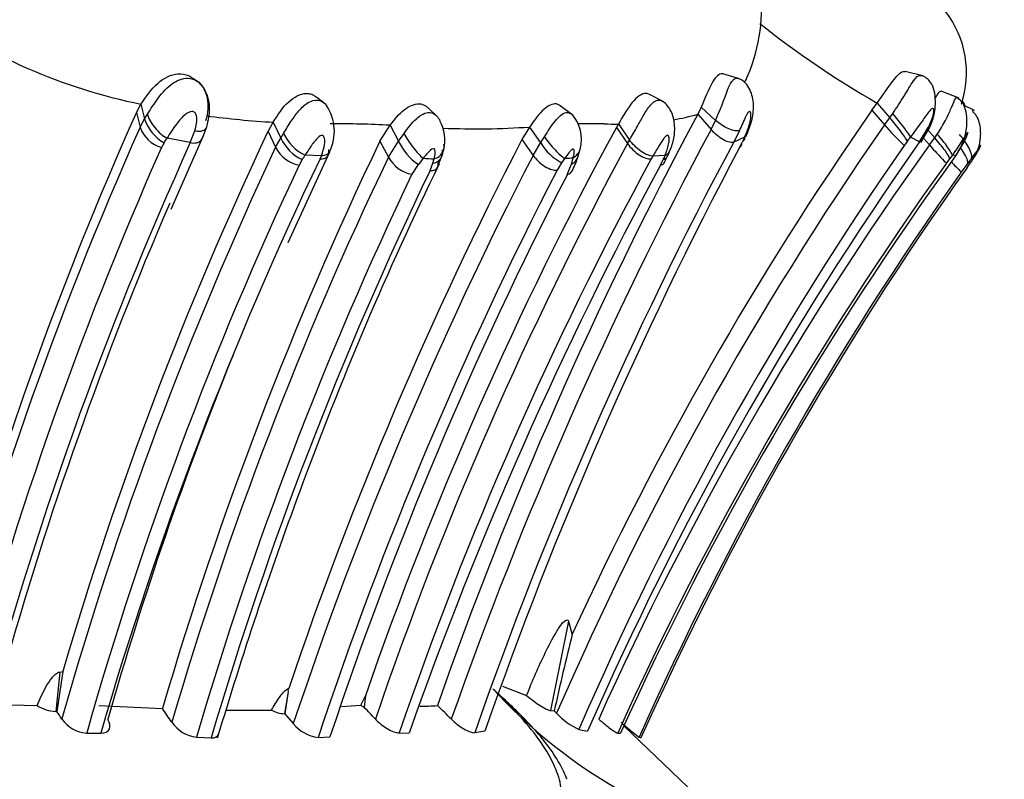
# Model space of a CAD drawing. Units: millimetres. Extents: x 0 to 1401, y 0 to 2546.
# Drawn here: x 480 to 497, y 2436 to 2449 of the extents above; entities that cross this region are included whole.
import ezdxf
from ezdxf import colors
from ezdxf.entities.mleader import LeaderData, LeaderLine
from ezdxf.math import Vec2, Vec3

# ---------------------------------------------------------------- set-up
doc = ezdxf.new("R2010")
doc.units = ezdxf.units.MM
doc.layers.add('DV2_Défaut', color=7, linetype='Continuous')
doc.layers.add('Défaut', color=7, linetype='Continuous')

# ---------------------------------------------------------------- blocks, each defined once
blk = doc.blocks.new('_DOT')
at = {"color": 0}
blk.add_line((0, 0), (-1, 0), dxfattribs=at)
at = {"color": 0, "const_width": 0.333}
blk.add_lwpolyline([(-0.1665, 0, 1), (0.1665, 0, 1)], format="xyb", close=True, dxfattribs=at)
blk = doc.blocks.new('SE1')
at = {"layer": 'DV2_Défaut', "color": 7, "linetype": 'Continuous'}
for p, q in [((483.371, 2447.783), (483.308, 2447.827)), ((492.396, 2447.829), (492.117, 2447.91)), ((495.448, 2447.875), (495.154, 2447.948)), ((483.405, 2447.76), (483.383, 2447.775)), ((485.509, 2447.401), (485.352, 2447.523)), ((491.139, 2447.444), (490.9, 2447.567)), ((496.053, 2447.508), (495.752, 2447.623)), ((482.355, 2447.266), (482.432, 2447.405)), ((482.432, 2447.405), (482.493, 2447.16)), ((487.375, 2447.19), (487.211, 2447.344)), ((489.628, 2447.216), (489.413, 2447.377)), ((491.758, 2447.355), (491.701, 2447.238)), ((491.758, 2447.355), (491.999, 2447.136)), ((494.6, 2447.305), (494.688, 2447.423)), ((494.6, 2447.305), (494.81, 2447.062)), ((494.688, 2447.423), (494.899, 2447.18)), ((496.307, 2447.298), (496.126, 2447.39)), ((482.355, 2447.266), (482.416, 2447.023)), ((482.416, 2447.023), (482.493, 2447.16)), ((482.493, 2447.16), (482.539, 2447.237)), ((491.701, 2447.238), (491.925, 2446.985)), ((491.925, 2446.985), (491.999, 2447.136)), ((494.81, 2447.062), (494.899, 2447.179)), ((494.899, 2447.18), (494.948, 2447.249)), ((483.448, 2446.827), (483.527, 2447.029)), ((484.547, 2446.951), (484.634, 2447.105)), ((484.634, 2447.105), (484.76, 2446.841)), ((486.41, 2446.789), (486.578, 2447.054)), ((486.578, 2447.054), (486.721, 2446.787)), ((488.901, 2447.025), (488.775, 2446.817)), ((488.901, 2447.025), (489.086, 2446.76)), ((490.381, 2447.076), (490.347, 2447.017)), ((490.347, 2447.017), (490.532, 2446.75)), ((490.381, 2447.076), (490.566, 2446.809)), ((495.396, 2446.778), (495.54, 2447.018)), ((495.413, 2446.769), (495.561, 2447.012)), ((495.52, 2446.991), (495.647, 2446.846)), ((483.253, 2446.765), (482.866, 2446.839)), ((482.937, 2445.66), (483.48, 2446.897)), ((483.253, 2446.765), (483.33, 2446.963)), ((484.547, 2446.951), (484.672, 2446.688)), ((484.672, 2446.688), (484.76, 2446.841)), ((484.76, 2446.841), (484.805, 2446.918)), ((486.721, 2446.787), (486.811, 2446.918)), ((488.775, 2446.817), (488.96, 2446.553)), ((489.086, 2446.76), (489.15, 2446.861)), ((490.532, 2446.75), (490.566, 2446.809)), ((492.397, 2446.968), (492.303, 2446.775)), ((492.482, 2446.855), (492.303, 2446.775)), ((495.396, 2446.778), (495.244, 2446.857)), ((495.458, 2446.842), (495.558, 2446.727)), ((495.558, 2446.727), (495.647, 2446.846)), ((495.647, 2446.846), (495.69, 2446.907)), ((482.818, 2446.764), (482.772, 2446.682)), ((486.41, 2446.789), (486.552, 2446.524)), ((486.552, 2446.524), (486.721, 2446.787)), ((488.96, 2446.553), (489.086, 2446.76)), ((489.701, 2446.515), (489.748, 2446.675)), ((492.398, 2446.683), (492.441, 2446.77)), ((495.191, 2446.789), (495.139, 2446.72)), ((484.882, 2445.102), (485.574, 2446.61)), ((485.117, 2446.485), (485.063, 2446.39)), ((485.435, 2446.545), (485.163, 2446.556)), ((485.413, 2446.496), (485.435, 2446.545)), ((487.13, 2446.505), (487.05, 2446.402)), ((487.293, 2446.421), (487.313, 2446.494)), ((487.37, 2446.357), (487.448, 2446.559)), ((489.488, 2446.505), (489.435, 2446.429)), ((489.598, 2446.407), (489.63, 2446.515)), ((490.954, 2446.542), (490.927, 2446.496)), ((491.155, 2446.552), (490.954, 2446.542)), ((491.08, 2446.39), (491.125, 2446.482)), ((495.897, 2446.5), (495.842, 2446.427)), ((495.941, 2446.559), (495.897, 2446.5)), ((495.996, 2446.547), (495.941, 2446.559)), ((496.262, 2446.509), (496.193, 2446.418)), ((487.049, 2446.402), (486.944, 2446.238)), ((487.247, 2446.303), (487.293, 2446.422)), ((489.434, 2446.429), (489.36, 2446.306)), ((489.53, 2446.237), (489.599, 2446.407)), ((496.193, 2446.418), (496.087, 2446.275)), ((496.179, 2446.343), (496.248, 2446.44)), ((489.55, 2438.801), (489.252, 2437.312)), ((489.55, 2438.801), (489.61, 2438.573)), ((481.079, 2437.954), (481.014, 2437.297)), ((481.129, 2437.961), (481.033, 2437.296)), ((481.079, 2437.954), (481.129, 2437.961)), ((484.882, 2437.631), (484.819, 2437.26)), ((484.882, 2437.631), (484.825, 2437.26)), ((484.89, 2437.681), (484.875, 2437.636)), ((488.451, 2437.717), (488.852, 2437.565)), ((486.09, 2437.402), (486.169, 2437.558)), ((486.169, 2437.558), (486.148, 2437.368)), ((480.053, 2437.411), (480.702, 2437.399)), ((481.732, 2437.396), (482.79, 2437.347)), ((483.849, 2437.32), (484.605, 2437.319)), ((485.769, 2437.382), (486.09, 2437.402)), ((489.252, 2437.312), (489.313, 2437.306)), ((489.313, 2437.306), (489.352, 2437.268)), ((481.014, 2437.297), (481.033, 2437.296)), ((484.819, 2437.26), (484.825, 2437.26)), ((484.825, 2437.26), (484.968, 2437.095)), ((487.988, 2436.945), (488.159, 2436.973)), ((489.722, 2437), (489.867, 2436.971)), ((492.546, 2435.075), (490.476, 2437.051)), ((481.528, 2436.939), (481.761, 2436.937)), ((483.358, 2436.868), (483.599, 2436.858)), ((485.381, 2436.865), (485.577, 2436.876)), ((486.731, 2436.941), (486.894, 2436.936)), ((490.369, 2436.938), (490.418, 2436.938)), ((490.725, 2436.87), (490.756, 2436.86))]:
    blk.add_line(p, q, dxfattribs=at)
for centre, radius, start, end in [((489.978, 2448.991), 2.786, 334.5612, 37.6986), ((484.337, 2456.713), 9.501, 234.5402, 258.4327), ((494.524, 2447.931), 1.652, 341.4728, 37.7195), ((502.151, 2460.5), 15.056, 231.3028, 240.2859), ((483.174, 2447.489), 0.356, 18.8119, 56.1097), ((482.89, 2447.366), 0.663, 339.6504, 26.0913), ((484.06, 2450.565), 8.648, 336.6403, 340.3464), ((484.874, 2446.953), 0.777, 333.9695, 33.6527), ((541.163, 2414.897), 56.731, 145.1623, 155.3229), ((539.839, 2421.621), 62.945, 155.95753, 164.45051), ((483.138, 2447.358), 0.675, 197.0411, 241.6924), ((485.509, 2462.11), 15.03, 262.4024, 266.6642), ((552.889, 2414.411), 69.437, 151.78677, 160.66944), ((489.159, 2446.822), 0.608, 345.9504, 41.5645), ((490.65, 2450.888), 3.798, 279.7829, 286.0567), ((540.421, 2421.242), 63.476, 156.03703, 165.3848), ((482.93, 2447.204), 0.545, 199.4458, 253.1286), ((485.7, 2431.355), 15.723, 86.7986, 90.4239), ((545.937, 2416.804), 63.27, 151.47599, 160.85077), ((486.798, 2446.804), 0.692, 347.4994, 27.9607), ((488.011, 2460.034), 13.039, 267.5899, 273.9165), ((552.899, 2414.249), 69.206, 151.76976, 160.65853), ((541.443, 2414.656), 56.787, 145.2034, 156.5352), ((489.937, 2440.235), 6.845, 88.2625, 91.8841), ((490.313, 2458.144), 11.069, 269.128, 270.3481), ((497.739, 2449.546), 3.84, 220.3019, 227.3836), ((540.637, 2420.481), 62.023, 154.73692, 163.62989), ((471.937, 2453.7), 12.904, 327.486, 327.8801), ((485.412, 2447.137), 0.716, 204.4388, 245.7461), ((485.513, 2447.261), 0.787, 205.8351, 243.572), ((547, 2416.673), 65.565, 152.62881, 161.3119), ((513.628, 2436.691), 23.462, 154.3295, 154.5425), ((490.112, 2447.965), 2.618, 335.085, 335.4887), ((488.748, 2448.696), 4.164, 333.9187, 335.1708), ((459.307, 2474.79), 45.516, 322.034, 322.1431), ((540.226, 2421.187), 62.857, 156.07041, 165.43635), ((540.278, 2420.889), 62.621, 155.59294, 165.12329), ((540.892, 2420.237), 62.131, 154.80311, 164.18244), ((543.161, 2419.617), 62.921, 154.41551, 163.63281), ((485.17, 2446.934), 0.555, 206.3465, 258.9209), ((545.093, 2417.13), 62.082, 151.50282, 161.16678), ((487.618, 2447.219), 0.996, 205.7229, 235.1985), ((486.274, 2446.928), 1.231, 341.3668, 346.6375), ((553.067, 2414.243), 68.925, 151.83678, 160.76968), ((553.964, 2414.024), 69.692, 152.05563, 160.77456), ((489.861, 2447.228), 0.905, 211.1554, 241.9204), ((541.395, 2414.57), 56.331, 145.1991, 156.5362), ((541.255, 2414.462), 56.102, 144.8285, 156.3463), ((540.742, 2414.33), 55.598, 144.36, 155.7425), ((490.112, 2447.965), 2.618, 332.4363, 332.907), ((542.026, 2419.39), 62.767, 154.41462, 163.76573), ((542.5, 2419.676), 62.056, 154.364, 163.6761), ((547.79, 2416.149), 66.222, 152.66969, 161.5604), ((471.437, 2455.259), 16.253, 327.3238, 327.6216), ((487.049, 2446.793), 0.565, 208.4083, 259.288), ((545.709, 2416.734), 62.344, 151.48539, 161.08765), ((489.38, 2485.204), 38.765, 266.6733, 266.9448), ((486.237, 2494.734), 48.339, 273.8558, 274.0248), ((488.427, 2446.918), 1.337, 332.5543, 344.2211), ((540.029, 2414.56), 54.425, 144.0059, 155.7211), ((502.089, 2441.673), 11.973, 155.949, 156.316), ((489.782, 2447.183), 1.555, 332.0132, 335.7729), ((489.782, 2447.183), 1.555, 337.0455, 337.4353), ((511.447, 2435.921), 18.484, 145.0967, 145.3121), ((494.549, 2442.603), 4.265, 65.946, 66.3297), ((541.043, 2420.06), 61.862, 154.81035, 164.16649), ((540.193, 2420.701), 58.724, 154.03314, 159.83211), ((549.72, 2414.773), 66.62, 151.66791, 160.56873), ((540.613, 2414.282), 55.115, 144.3226, 155.7287), ((541.141, 2414.336), 55.19, 144.554, 155.9128), ((499.591, 2449.818), 4.982, 222.6006, 225.3134), ((542.662, 2419.539), 61.785, 154.3969, 163.71151), ((543.507, 2419.147), 62.471, 154.23388, 163.53045), ((547.918, 2416.064), 65.906, 152.68607, 161.60217), ((548.109, 2415.989), 65.927, 152.69019, 161.5297), ((540.898, 2414.496), 54.935, 144.6557, 155.9657), ((540.569, 2420.928), 62.779, 156.6994, 164.33612), ((539.824, 2420.626), 60.26, 157.98029, 164.06982), ((548.452, 2417.516), 67.575, 159.71136, 163.37166), ((538.117, 2426.499), 49.987, 166.0119, 167.5148), ((494.77, 2443.621), 8.795, 222.5285, 255.0634), ((481.055, 2437.951), 0.656, 237.411, 266.38), ((419.847, 2394.756), 75.999, 33.87561, 34.08489), ((484.846, 2437.775), 0.516, 242.189, 266.9537), ((486.687, 2438.342), 1.114, 237.5919, 241.0481), ((469.55, 2421.495), 22.966, 43.0441, 43.72), ((486.986, 2443.583), 6.199, 270.8418, 273.5005), ((477.263, 2426.743), 14.682, 45.2517, 46.5185), ((463.876, 2426.104), 20.485, 32.7049, 33.1188), ((481.564, 2437.487), 0.55, 214.9712, 266.1858), ((490.248, 2438.114), 1.233, 223.3985, 244.7359), ((483.439, 2437.468), 0.606, 215.3275, 262.2456), ((485.463, 2437.498), 0.638, 219.1147, 262.5722), ((492.504, 2439.303), 3.013, 226.4038, 233.8241)]:
    blk.add_arc(centre, radius, start, end, dxfattribs=at)
for centre, major_axis, ratio, start_param, end_param in [((482.793, 2447.092), (-0.235, 0.268), 0.421747, 0.68055, 2.301132), ((494.972, 2447.04), (0.227, -0.282), 0.091842, 0.405851, 2.012445), ((495.026, 2447.109), (0.227, -0.282), 0.085161, 0.402771, 2.021463), ((483.232, 2447.183), (-0.286, 0.175), 0.506565, 2.202419, 3.272552), ((486.985, 2446.772), (-0.215, 0.296), 0.190606, 0.924737, 2.540184), ((489.299, 2446.772), (-0.231, 0.276), 0.179184, 1.098039, 2.703383), ((495.663, 2446.768), (0.232, -0.276), 0.106554, 0.173291, 1.767461), ((495.708, 2446.827), (0.231, -0.276), 0.105267, 0.172416, 1.776023), ((496.026, 2446.776), (-0.225, 0.283), 0.290942, 3.317783, 4.920829), ((485.275, 2446.765), (-0.258, 0.231), 0.537942, 3.112901, 3.736722), ((487.166, 2446.762), (-0.285, 0.166), 0.779597, 2.486473, 3.387801), ((487.166, 2446.762), (-0.285, 0.166), 0.779597, 3.387801, 3.707307), ((489.44, 2446.782), (-0.262, 0.206), 0.846219, 2.803874, 3.533148), ((490.735, 2446.764), (-0.252, 0.242), 0.46828, 1.168626, 2.761688), ((495.608, 2446.694), (0.238, -0.268), 0.043826, 4.549805, 6.144451), ((485.275, 2446.765), (-0.258, 0.231), 0.537942, 2.526378, 3.112901), ((489.408, 2446.674), (-0.266, 0.206), 0.787146, 2.779043, 3.412849), ((489.338, 2446.502), (-0.256, 0.236), 0.478191, 2.741981, 3.382083)]:
    blk.add_ellipse(centre, major_axis=major_axis, ratio=ratio, start_param=start_param, end_param=end_param, dxfattribs=at)
for points, knots in [([(482.432, 2447.405), (482.515, 2447.531), (482.668, 2447.76), (482.992, 2447.936), (483.203, 2447.899), (483.28, 2447.85), (483.304, 2447.829)], [0, 0, 0, 0, 0.402643, 0.734805, 0.907274, 1, 1, 1, 1]), ([(482.539, 2447.237), (482.596, 2447.328), (482.716, 2447.516), (482.943, 2447.775), (483.2, 2447.865), (483.387, 2447.79), (483.449, 2447.707), (483.486, 2447.657)], [0, 0, 0, 0, 0.250354, 0.519457, 0.752105, 0.853713, 1, 1, 1, 1]), ([(492.117, 2447.91), (492.115, 2447.91), (492.112, 2447.911), (492.062, 2447.919), (492.003, 2447.868), (491.881, 2447.654), (491.817, 2447.491), (491.758, 2447.355)], [0, 0, 0, 0, 0.026911, 0.026911, 0.513456, 0.513456, 1, 1, 1, 1]), ([(492.204, 2447.656), (492.211, 2447.673), (492.225, 2447.707), (492.247, 2447.748), (492.268, 2447.781), (492.289, 2447.806), (492.308, 2447.824), (492.337, 2447.841), (492.36, 2447.841), (492.375, 2447.835), (492.375, 2447.835)], [0, 0, 0, 0, 0.145798, 0.279484, 0.403239, 0.518799, 0.627533, 0.730528, 0.997848, 1, 1, 1, 1]), ([(492.522, 2446.912), (492.558, 2446.999), (492.616, 2447.15), (492.639, 2447.381), (492.609, 2447.557), (492.558, 2447.679), (492.479, 2447.783), (492.413, 2447.817), (492.375, 2447.835)], [0, 0, 0, 0, 0.246649, 0.500623, 0.631107, 0.758331, 0.881029, 1, 1, 1, 1]), ([(492.51, 2447.825), (492.509, 2447.823), (492.499, 2447.804), (492.488, 2447.784), (492.478, 2447.768)], [0, 0, 0, 0, 0.11701, 1, 1, 1, 1]), ([(494.688, 2447.423), (494.778, 2447.552), (494.941, 2447.786), (495.084, 2447.953), (495.143, 2447.951), (495.154, 2447.948)], [0, 0, 0, 0, 0.496648, 0.905814, 1, 1, 1, 1]), ([(494.948, 2447.249), (495.013, 2447.345), (495.142, 2447.54), (495.289, 2447.807), (495.377, 2447.893), (495.415, 2447.883)], [0, 0, 0, 0, 0.342863, 0.692708, 1, 1, 1, 1]), ([(495.561, 2447.012), (495.597, 2447.1), (495.644, 2447.216), (495.661, 2447.419), (495.655, 2447.586), (495.609, 2447.729), (495.543, 2447.817), (495.484, 2447.857), (495.441, 2447.876), (495.424, 2447.881), (495.415, 2447.884)], [0, 0, 0, 0, 0.259974, 0.398497, 0.578887, 0.744718, 0.86379, 0.944371, 0.974559, 1, 1, 1, 1]), ([(483.527, 2447.029), (483.555, 2447.14), (483.586, 2447.293), (483.562, 2447.501), (483.524, 2447.577), (483.511, 2447.603)], [0, 0, 0, 0, 0.529325, 0.861127, 1, 1, 1, 1]), ([(484.634, 2447.105), (484.711, 2447.228), (484.85, 2447.453), (485.101, 2447.59), (485.221, 2447.584), (485.269, 2447.574), (485.314, 2447.554), (485.342, 2447.531), (485.351, 2447.523)], [0, 0, 0, 0, 0.422603, 0.771755, 0.817121, 0.862632, 0.954685, 1, 1, 1, 1]), ([(484.805, 2446.918), (484.847, 2446.987), (484.925, 2447.115), (485.059, 2447.3), (485.206, 2447.445), (485.385, 2447.495), (485.486, 2447.428), (485.524, 2447.381), (485.525, 2447.38)], [0, 0, 0, 0, 0.226609, 0.422518, 0.621149, 0.805183, 0.993129, 1, 1, 1, 1]), ([(490.9, 2447.567), (490.882, 2447.578), (490.863, 2447.584), (490.771, 2447.588), (490.686, 2447.528), (490.525, 2447.326), (490.451, 2447.193), (490.381, 2447.076)], [0, 0, 0, 0, 0.129681, 0.129681, 0.564841, 0.564841, 1, 1, 1, 1]), ([(490.566, 2446.809), (490.609, 2446.885), (490.684, 2447.016), (490.798, 2447.221), (490.906, 2447.394), (491.025, 2447.49), (491.096, 2447.469), (491.122, 2447.451)], [0, 0, 0, 0, 0.254927, 0.442836, 0.657204, 0.852432, 1, 1, 1, 1]), ([(495.655, 2447.5), (495.666, 2447.52), (495.704, 2447.59), (495.735, 2447.626), (495.751, 2447.624), (495.752, 2447.623)], [0, 0, 0, 0, 0.239923, 0.906711, 1, 1, 1, 1]), ([(495.69, 2446.907), (495.737, 2446.982), (495.824, 2447.12), (495.917, 2447.322), (495.98, 2447.483), (496.01, 2447.526), (496.021, 2447.52)], [0, 0, 0, 0, 0.286848, 0.526793, 0.775581, 1, 1, 1, 1]), ([(495.997, 2446.547), (496.043, 2446.621), (496.122, 2446.752), (496.178, 2446.968), (496.186, 2447.159), (496.167, 2447.309), (496.117, 2447.438), (496.059, 2447.485), (496.029, 2447.509)], [0, 0, 0, 0, 0.221816, 0.456386, 0.595286, 0.745878, 0.885772, 1, 1, 1, 1]), ([(496.154, 2447.379), (496.142, 2447.407), (496.126, 2447.437), (496.106, 2447.462), (496.104, 2447.465)], [0, 0, 0, 0, 0.873949, 1, 1, 1, 1]), ([(486.578, 2447.054), (486.652, 2447.149), (486.788, 2447.326), (486.995, 2447.417), (487.091, 2447.409), (487.129, 2447.4), (487.171, 2447.38), (487.199, 2447.357), (487.211, 2447.344)], [0, 0, 0, 0, 0.39881, 0.742036, 0.785883, 0.829991, 0.919333, 1, 1, 1, 1]), ([(489.413, 2447.377), (489.388, 2447.399), (489.357, 2447.411), (489.259, 2447.409), (489.184, 2447.365), (489.039, 2447.219), (488.968, 2447.12), (488.901, 2447.025)], [0, 0, 0, 0, 0.2160265, 0.2160265, 0.6080133, 0.6080133, 1, 1, 1, 1]), ([(491.239, 2446.629), (491.268, 2446.705), (491.314, 2446.837), (491.325, 2447.07), (491.28, 2447.255), (491.202, 2447.386), (491.151, 2447.428), (491.12, 2447.453)], [0, 0, 0, 0, 0.240719, 0.487841, 0.740269, 0.869083, 1, 1, 1, 1]), ([(495.54, 2447.018), (495.56, 2447.061), (495.6, 2447.147), (495.635, 2447.259), (495.635, 2447.33), (495.602, 2447.341), (495.526, 2447.253), (495.41, 2447.085), (495.304, 2446.94), (495.244, 2446.857)], [0, 0, 0, 0, 0.133565, 0.267355, 0.328376, 0.38428, 0.499841, 0.716055, 1, 1, 1, 1]), ([(496.273, 2447.315), (496.273, 2447.315), (496.277, 2447.313), (496.279, 2447.298), (496.279, 2447.278)], [0, 0, 0, 0, 0.051407, 1, 1, 1, 1]), ([(483.33, 2446.963), (483.341, 2447.004), (483.362, 2447.087), (483.368, 2447.193), (483.34, 2447.26), (483.308, 2447.28), (483.253, 2447.289), (483.138, 2447.217), (483.002, 2447.057), (482.915, 2446.918), (482.866, 2446.839)], [0, 0, 0, 0, 0.133112, 0.267232, 0.330114, 0.359237, 0.387552, 0.501448, 0.715383, 1, 1, 1, 1]), ([(486.811, 2446.918), (486.875, 2447.005), (486.996, 2447.172), (487.219, 2447.304), (487.327, 2447.238), (487.36, 2447.204)], [0, 0, 0, 0, 0.409317, 0.778095, 1, 1, 1, 1]), ([(489.15, 2446.861), (489.206, 2446.952), (489.313, 2447.125), (489.49, 2447.297), (489.586, 2447.252), (489.615, 2447.222)], [0, 0, 0, 0, 0.402702, 0.765734, 1, 1, 1, 1]), ([(492.397, 2446.968), (492.38, 2446.961), (492.356, 2446.958), (492.296, 2446.965), (492.26, 2446.976), (492.181, 2447.009), (492.14, 2447.031), (492.063, 2447.082), (492.028, 2447.109), (491.999, 2447.136)], [0, 0, 0, 0, 0.25, 0.25, 0.5, 0.5, 0.75, 0.75, 1, 1, 1, 1]), ([(492.482, 2446.855), (492.515, 2446.932), (492.572, 2447.068), (492.593, 2447.222), (492.576, 2447.289), (492.552, 2447.279), (492.532, 2447.26), (492.495, 2447.194), (492.45, 2447.089), (492.414, 2447.008), (492.397, 2446.968)], [0, 0, 0, 0, 0.285133, 0.4987, 0.612552, 0.640903, 0.670183, 0.733126, 0.867157, 1, 1, 1, 1]), ([(496.299, 2446.516), (496.328, 2446.569), (496.381, 2446.667), (496.412, 2446.83), (496.413, 2446.979), (496.394, 2447.099), (496.352, 2447.207), (496.304, 2447.254), (496.279, 2447.278)], [0, 0, 0, 0, 0.201561, 0.437893, 0.58172, 0.735474, 0.879276, 1, 1, 1, 1]), ([(492.303, 2446.775), (492.286, 2446.768), (492.262, 2446.766), (492.203, 2446.777), (492.168, 2446.79), (492.093, 2446.83), (492.054, 2446.858), (491.983, 2446.919), (491.951, 2446.952), (491.925, 2446.985)], [0, 0, 0, 0, 0.25, 0.25, 0.5, 0.5, 0.75, 0.75, 1, 1, 1, 1]), ([(483.253, 2446.765), (483.288, 2446.758), (483.322, 2446.757), (483.385, 2446.77), (483.412, 2446.784), (483.441, 2446.815), (483.448, 2446.827), (483.454, 2446.84)], [0, 0, 0, 0, 0.401437, 0.401437, 0.803391, 0.803391, 1, 1, 1, 1]), ([(485.435, 2446.545), (485.457, 2446.609), (485.49, 2446.704), (485.495, 2446.818), (485.479, 2446.867), (485.46, 2446.886), (485.415, 2446.885), (485.35, 2446.82), (485.26, 2446.709), (485.202, 2446.617), (485.163, 2446.556)], [0, 0, 0, 0, 0.256921, 0.385455, 0.447131, 0.476382, 0.504398, 0.622459, 0.746836, 1, 1, 1, 1]), ([(490.954, 2446.542), (490.931, 2446.541), (490.903, 2446.547), (490.836, 2446.572), (490.798, 2446.593), (490.723, 2446.646), (490.685, 2446.678), (490.618, 2446.744), (490.589, 2446.778), (490.566, 2446.809)], [0, 0, 0, 0, 0.25, 0.25, 0.5, 0.5, 0.75, 0.75, 1, 1, 1, 1]), ([(491.155, 2446.552), (491.18, 2446.615), (491.217, 2446.709), (491.228, 2446.822), (491.221, 2446.889), (491.189, 2446.888), (491.164, 2446.868), (491.121, 2446.819), (491.049, 2446.702), (490.992, 2446.606), (490.954, 2446.542)], [0, 0, 0, 0, 0.253772, 0.378436, 0.496502, 0.524401, 0.553663, 0.615271, 0.743614, 1, 1, 1, 1]), ([(492.531, 2446.946), (492.53, 2446.94), (492.529, 2446.934), (492.518, 2446.897), (492.502, 2446.872), (492.482, 2446.855)], [0, 0, 0, 0, 0.1545679, 0.1545679, 1, 1, 1, 1]), ([(495.995, 2446.545), (496.044, 2446.619), (496.116, 2446.727), (496.176, 2446.859), (496.197, 2446.917), (496.201, 2446.937), (496.2, 2446.941), (496.189, 2446.936), (496.145, 2446.864), (496.065, 2446.735), (495.991, 2446.63), (495.941, 2446.559)], [0, 0, 0, 0, 0.256034, 0.384888, 0.446858, 0.476163, 0.490282, 0.504354, 0.622103, 0.746763, 1, 1, 1, 1]), ([(487.313, 2446.494), (487.321, 2446.528), (487.332, 2446.577), (487.329, 2446.633), (487.319, 2446.655), (487.309, 2446.664), (487.271, 2446.665), (487.202, 2446.59), (487.155, 2446.534), (487.13, 2446.505)], [0, 0, 0, 0, 0.259692, 0.387578, 0.449173, 0.478925, 0.507219, 0.746992, 1, 1, 1, 1]), ([(487.293, 2446.422), (487.325, 2446.428), (487.356, 2446.44), (487.409, 2446.48), (487.43, 2446.507), (487.454, 2446.571), (487.457, 2446.607), (487.451, 2446.644)], [0, 0, 0, 0, 0.333333, 0.333333, 0.666667, 0.666667, 1, 1, 1, 1]), ([(489.63, 2446.515), (489.636, 2446.541), (489.647, 2446.593), (489.649, 2446.66), (489.622, 2446.66), (489.609, 2446.653), (489.585, 2446.632), (489.543, 2446.581), (489.51, 2446.535), (489.488, 2446.505)], [0, 0, 0, 0, 0.253668, 0.493458, 0.521924, 0.551554, 0.612998, 0.740645, 1, 1, 1, 1]), ([(492.433, 2446.754), (492.433, 2446.747), (492.432, 2446.74), (492.426, 2446.71), (492.414, 2446.693), (492.398, 2446.683)], [0, 0, 0, 0, 0.218104, 0.218104, 1, 1, 1, 1]), ([(496.07, 2446.681), (496.071, 2446.681), (496.071, 2446.681), (496.098, 2446.642), (496.124, 2446.602), (496.164, 2446.53), (496.179, 2446.498), (496.195, 2446.448), (496.196, 2446.43), (496.193, 2446.418)], [0, 0, 0, 0, 0.002067, 0.002067, 0.334711, 0.334711, 0.667356, 0.667356, 1, 1, 1, 1]), ([(496.288, 2446.497), (496.315, 2446.539), (496.357, 2446.602), (496.395, 2446.673), (496.409, 2446.704), (496.413, 2446.714), (496.413, 2446.716), (496.412, 2446.717), (496.406, 2446.713), (496.381, 2446.675), (496.333, 2446.605), (496.291, 2446.549), (496.262, 2446.509)], [0, 0, 0, 0, 0.257793, 0.385272, 0.446775, 0.476428, 0.490662, 0.497714, 0.504868, 0.640482, 0.747202, 1, 1, 1, 1]), ([(485.577, 2446.623), (485.566, 2446.597), (485.546, 2446.576), (485.496, 2446.55), (485.466, 2446.545), (485.435, 2446.545)], [0, 0, 0, 0, 0.49828, 0.49828, 1, 1, 1, 1]), ([(488.96, 2446.553), (488.982, 2446.521), (489.011, 2446.487), (489.078, 2446.423), (489.116, 2446.393), (489.195, 2446.345), (489.234, 2446.327), (489.305, 2446.306), (489.335, 2446.304), (489.36, 2446.306)], [0, 0, 0, 0, 0.25, 0.25, 0.5, 0.5, 0.75, 0.75, 1, 1, 1, 1]), ([(491.124, 2446.482), (491.15, 2446.491), (491.174, 2446.507), (491.209, 2446.553), (491.219, 2446.583), (491.221, 2446.618)], [0, 0, 0, 0, 0.5, 0.5, 1, 1, 1, 1]), ([(491.155, 2446.552), (491.182, 2446.562), (491.206, 2446.579), (491.23, 2446.611), (491.235, 2446.62), (491.239, 2446.63)], [0, 0, 0, 0, 0.7487558, 0.7487558, 1, 1, 1, 1]), ([(487.247, 2446.303), (487.276, 2446.301), (487.303, 2446.304), (487.349, 2446.325), (487.366, 2446.344), (487.383, 2446.392), (487.384, 2446.423), (487.377, 2446.455)], [0, 0, 0, 0, 0.333296, 0.333296, 0.666648, 0.666648, 1, 1, 1, 1]), ([(491.08, 2446.39), (491.103, 2446.393), (491.124, 2446.402), (491.146, 2446.428), (491.152, 2446.44), (491.155, 2446.454)], [0, 0, 0, 0, 0.638299, 0.638299, 1, 1, 1, 1]), ([(488.852, 2437.565), (488.948, 2437.804), (489.05, 2438.042), (489.22, 2438.39), (489.279, 2438.504), (489.378, 2438.67), (489.414, 2438.726), (489.491, 2438.819), (489.54, 2438.842), (489.55, 2438.801)], [0, 0, 0, 0, 0.5, 0.5, 0.75, 0.75, 0.875, 0.875, 1, 1, 1, 1]), ([(480.702, 2437.399), (480.745, 2437.503), (480.793, 2437.607), (480.879, 2437.757), (480.91, 2437.807), (480.965, 2437.875), (480.984, 2437.897), (481.028, 2437.935), (481.053, 2437.951), (481.079, 2437.954)], [0, 0, 0, 0, 0.5, 0.5, 0.75, 0.75, 0.875, 0.875, 1, 1, 1, 1]), ([(477.088, 2437.675), (477.148, 2437.573), (477.265, 2437.371), (477.509, 2437.068), (477.987, 2436.588), (478.891, 2435.997), (480.184, 2435.546), (481.429, 2435.306), (482.4, 2435.22), (483.04, 2435.199), (483.351, 2435.197), (483.526, 2435.198), (483.787, 2435.198), (484.182, 2435.184), (484.875, 2435.144), (485.538, 2435.115), (486.145, 2435.131), (486.576, 2435.159), (486.991, 2435.189), (487.299, 2435.201), (487.508, 2435.198), (487.646, 2435.195), (487.882, 2435.194), (488.326, 2435.209), (489.086, 2435.325), (489.611, 2435.752), (489.228, 2436.628), (488.758, 2437.219), (488.447, 2437.522), (488.289, 2437.675)], [0, 0, 0, 0, 0.022122, 0.043761, 0.06537, 0.12904, 0.191653, 0.253833, 0.315863, 0.346752, 0.362199, 0.369928, 0.377657, 0.408563, 0.439487, 0.501161, 0.531989, 0.56292, 0.593866, 0.624801, 0.632536, 0.640272, 0.655744, 0.686641, 0.748009, 0.871172, 0.934796, 0.966889, 1, 1, 1, 1]), ([(484.605, 2437.319), (484.644, 2437.39), (484.685, 2437.459), (484.754, 2437.557), (484.779, 2437.59), (484.832, 2437.648), (484.862, 2437.676), (484.892, 2437.681)], [0, 0, 0, 0, 0.5, 0.5, 0.75, 0.75, 1, 1, 1, 1]), ([(489.523, 2436.173), (489.507, 2436.214), (489.437, 2436.374), (489.285, 2436.63), (489.056, 2436.923), (488.809, 2437.188), (488.602, 2437.387), (488.452, 2437.527), (488.364, 2437.607), (488.312, 2437.655), (488.289, 2437.675)], [0, 0, 0, 0, 0.065882, 0.261904, 0.447329, 0.633494, 0.81719, 0.890462, 0.951979, 1, 1, 1, 1]), ([(488.852, 2437.565), (488.926, 2437.503), (489.007, 2437.442), (489.153, 2437.349), (489.217, 2437.317), (489.252, 2437.312)], [0, 0, 0, 0, 0.5, 0.5, 1, 1, 1, 1]), ([(481.761, 2436.937), (481.834, 2436.936), (481.886, 2436.963), (481.926, 2437.049), (481.915, 2437.106), (481.878, 2437.165)], [0, 0, 0, 0, 0.5, 0.5, 1, 1, 1, 1]), ([(486.334, 2437.171), (486.389, 2437.113), (486.459, 2437.056), (486.606, 2436.968), (486.679, 2436.941), (486.73, 2436.941)], [0, 0, 0, 0, 0.5, 0.5, 1, 1, 1, 1]), ([(487.599, 2437.17), (487.66, 2437.11), (487.734, 2437.052), (487.881, 2436.965), (487.949, 2436.94), (487.988, 2436.945)], [0, 0, 0, 0, 0.5, 0.5, 1, 1, 1, 1]), ([(490.053, 2437.172), (490.119, 2437.113), (490.19, 2437.054), (490.309, 2436.964), (490.355, 2436.937), (490.369, 2436.938)], [0, 0, 0, 0, 0.5, 0.5, 1, 1, 1, 1])]:
    blk.add_open_spline(points, degree=3, knots=knots, dxfattribs=at)
for points in [[(487.36, 2447.204), (487.38, 2447.182), (487.397, 2447.156), (487.41, 2447.129)], [(492.487, 2446.844), (492.478, 2446.813), (492.462, 2446.789), (492.444, 2446.776)], [(483.599, 2436.858), (483.666, 2436.856), (483.712, 2436.882), (483.725, 2436.925)]]:
    blk.add_open_spline(points, degree=3, dxfattribs=at)

msp = doc.modelspace()

# ---------------------------------------------------------------- block references
at = {"layer": 'Défaut'}
msp.add_blockref('SE1', (0, 0), dxfattribs=at)

# ---------------------------------------------------------------- leaders
at = {"layer": 'Défaut', "color": 7, "linetype": 'Continuous'}
ml = msp.add_multileader_mtext('Standard', dxfattribs=at)
ml.set_content('{\\pxsm0.9;\\fSolid Edge ISO|b1||i0||c0|p34;\\W1.;11/09/2019\\P}', color=256)
ml.set_leader_properties()
ml.set_arrow_properties(name='DOT')
ml.build(insert=Vec2(0, 0))
ml.multileader.update_dxf_attribs({"leader_type": 0, "dogleg_length": 0, "arrow_head_size": 12})
ctx = ml.context
ctx.base_point, ctx.char_height, ctx.arrow_head_size, ctx.landing_gap_size = Vec3(1075.218, 2538.957), 12, 12, 4.2
notes = []
notes.append((ctx, [(0, (0, 0, 0), (0, 0), (1, 0), 1, [])]))
ctx.mtext.insert = Vec3(1077.218, 2545.077)
for ctx, leaders in notes:
    for number, flags, end, landing, length, lines in leaders:
        leader = LeaderData()
        leader.index, (leader.has_last_leader_line, leader.has_dogleg_vector, leader.attachment_direction) = number, flags
        leader.last_leader_point, leader.dogleg_vector, leader.dogleg_length = Vec3(end), Vec3(landing), length
        for number, points, colour, breaks in lines:
            line = LeaderLine()
            line.index, line.vertices, line.color, line.breaks = number, Vec3.list(points), colors.encode_raw_color(colour), breaks
            leader.lines.append(line)
        ctx.leaders.append(leader)

doc.saveas('drawing.dxf')
